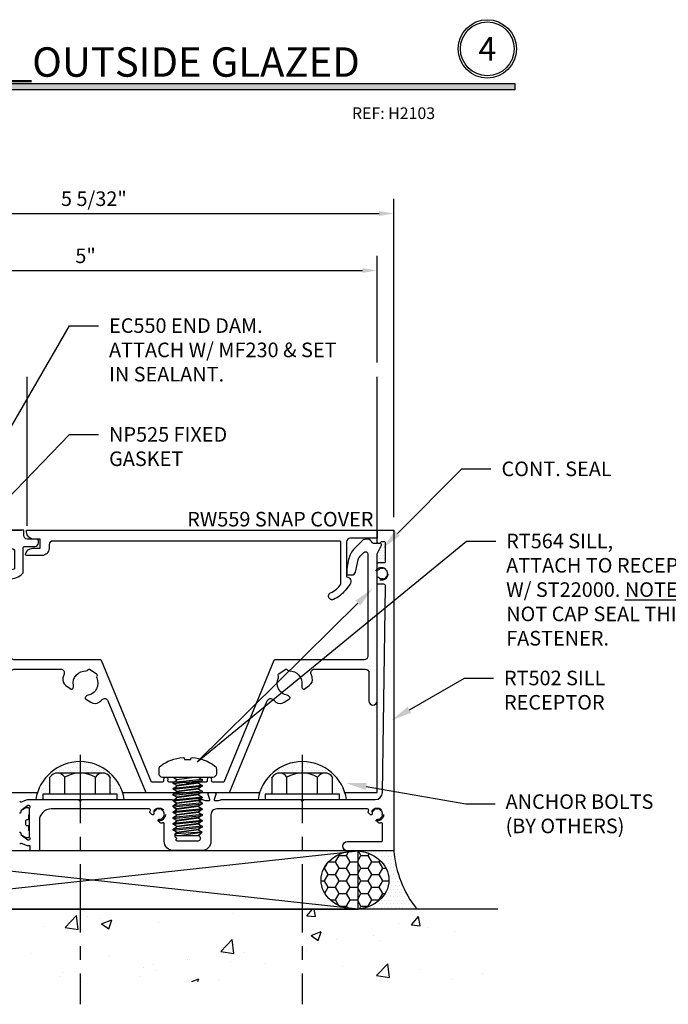
# Model space of a CAD drawing. Units: inches. Extents: x -1033 to 0, y -374 to 278.
# Drawn here: x -1016 to -1011, y -334 to -325 of the extents above; entities that cross this region are included whole.
import ezdxf
from ezdxf import colors
from ezdxf.entities.mleader import LeaderData, LeaderLine
from ezdxf.math import Vec2, Vec3

# ---------------------------------------------------------------- set-up
doc = ezdxf.new("R2010")
doc.units = ezdxf.units.IN
doc.header["$LTSCALE"] = 0.5
doc.header["$MEASUREMENT"] = 0
doc.linetypes.add('CENTER', pattern=[2, 1.25, -0.25, 0.25, -0.25])
doc.linetypes.add('HIDDEN', pattern=[0.375, 0.25, -0.125])
doc.layers.get('Defpoints').update_dxf_attribs({"color": 250})
for name, color, linetype in [('Anchoring', 7, 'Continuous'), ('Dimension', 3, 'Continuous'), ('Extrusion', 1, 'Continuous'), ('Misc', 7, 'Continuous'), ('Parts & Accessories', 7, 'Continuous'), ('Sealant', 3, 'Continuous'), ('TEXT', 7, 'Continuous'), ('Thermal', 2, 'Continuous'), ('Vis_beyond', 7, 'Continuous')]:
    doc.layers.add(name, color=color, linetype=linetype)
doc.styles.get("Standard").update_dxf_attribs({"font": 'arial.ttf'})
doc.dimstyles.new('FULL', dxfattribs={"dimtxt": 0.125, "dimasz": 0.125, "dimexe": 0.125, "dimexo": 0.125, "dimgap": 0.0625, "dimtad": 1, "dimdec": 4, "dimzin": 3, "dimdsep": 46, "dimlunit": 4, "dimtxsty": 'Standard', "dimcen": 0.125, "dimclrd": 256, "dimclre": 256, "dimclrt": 256, "dimadec": 0, "dimazin": 0, "dimtfac": 1, "dimtdec": 4, "dimtofl": 0, "dimtmove": 0, "dimatfit": 3, "dimfxl": 1, "dimfrac": 2, "dimtolj": 1, "dimtzin": 3, "dimarcsym": 0})

# ---------------------------------------------------------------- blocks, each defined once
blk = doc.blocks.new('TWW510_crimped')
at = {"linetype": 'ByBlock', "elevation": 0}
for points in [[(-0.0886, 0.4385), (-0.1922, 0.4385, -0.213461), (-0.2153, 0.4488, 0.213461), (-0.3324, 0.5012), (-0.5093, 0.5012, -0.414214), (-0.5713, 0.5632), (-0.5713, 1.1707, -0.414213), (-0.5093, 1.2327), (-0.4943, 1.2327, -0.414214), (-0.4793, 1.2177), (-0.4793, 1.2177, 0.414214), (-0.4483, 1.1867), (-0.4173, 1.1867), (-0.4173, 1.3237, 0.650508), (-0.4474, 1.337, -0.325097), (-0.5573, 1.3252), (-0.5573, 1.4882, -0.325097), (-0.4474, 1.4763, 0.650508), (-0.4173, 1.4897), (-0.4173, 1.6567), (-0.6513, 1.6567), (-0.6513, -0.5933), (-0.4504, -0.5933), (-0.4575, -0.6337, 0.244622), (-0.4533, -0.6469), (-0.4365, -0.6638, 0.320322), (-0.4193, -0.6667), (-0.3979, -0.6562, 0.235773), (-0.3898, -0.6456), (-0.3797, -0.5933), (-0.2604, -0.5933, 0.219819), (-0.1272, -0.5318, -0.219819), (-0.1195, -0.5282), (-0.0886, -0.5282), (-0.042, -0.5113, -0.359508), (-0.0278, -0.5163, 0.263725), (-0.0176, -0.522), (0.0415, -0.522, 0.548619), (0.0522, -0.5052), (0.0127, -0.4205, 0.176327), (0.0069, -0.4148), (-0.0114, -0.4062, 0.57735), (-0.0226, -0.4141), (-0.0222, -0.4187, -0.267949), (-0.0272, -0.4294), (-0.0941, -0.4762), (-0.0944, -0.4762, -0.6885), (-0.1024, -0.4553, 0.213422), (-0.0984, -0.4464), (-0.0984, -0.2962, -0.414214), (-0.0864, -0.2842), (-0.0777, -0.2842, -0.138317), (-0.0714, -0.286), (-0.0126, -0.3221, 0.58611), (-0.0004, -0.3152), (-0.0004, -0.2324, 0.260946), (-0.0076, -0.2196), (-0.0937, -0.1668, -0.260946), (-0.0984, -0.1583), (-0.0984, 0.0686, -0.260946), (-0.0937, 0.0771), (-0.0076, 0.1298, 0.260946), (-0.0004, 0.1426), (-0.0004, 0.2255, 0.58611), (-0.0126, 0.2323), (-0.0714, 0.1963, -0.138317), (-0.0777, 0.1945), (-0.0864, 0.1945, -0.414214), (-0.0984, 0.2065), (-0.0984, 0.3566, 0.213422), (-0.1024, 0.3655, -0.698216), (-0.0941, 0.3865), (-0.0272, 0.3396, -0.267949), (-0.0222, 0.3289), (-0.0226, 0.3243, 0.57735), (-0.0114, 0.3165), (0.0069, 0.325, 0.176327), (0.0127, 0.3308), (0.0522, 0.4155, 0.548619), (0.0415, 0.4323), (-0.0176, 0.4323, 0.263725), (-0.0278, 0.4265, -0.359508), (-0.042, 0.4215)], [(1.0727, 0.4385), (1.0261, 0.4215, -0.359508), (1.0119, 0.4265, 0.263725), (1.0018, 0.4323), (0.9427, 0.4323, 0.548619), (0.932, 0.4155), (0.9715, 0.3308, 0.176327), (0.9772, 0.325), (0.9956, 0.3165, 0.57735), (1.0067, 0.3243), (1.0063, 0.3289, -0.267949), (1.0113, 0.3396), (1.0782, 0.3865), (1.0786, 0.3865, -0.6885), (1.0866, 0.3655, 0.213422), (1.0826, 0.3566), (1.0826, 0.2065, -0.414214), (1.0706, 0.1945), (1.0619, 0.1945, -0.138317), (1.0556, 0.1962), (0.9968, 0.2323, 0.58611), (0.9846, 0.2255), (0.9846, 0.1426, 0.260946), (0.9917, 0.1298), (1.0778, 0.0771, -0.260946), (1.0826, 0.0685), (1.0826, -0.1583, -0.260946), (1.0778, -0.1669), (0.9917, -0.2196, 0.260946), (0.9846, -0.2324), (0.9846, -0.3153, 0.58611), (0.9968, -0.3221), (1.0556, -0.286, -0.138317), (1.0619, -0.2843), (1.0706, -0.2843, -0.414214), (1.0826, -0.2963), (1.0826, -0.4464, 0.213422), (1.0866, -0.4553, -0.6885), (1.0786, -0.4763), (1.0783, -0.4763), (1.0113, -0.4294, -0.267949), (1.0063, -0.4187), (1.0067, -0.4141, 0.57735), (0.9956, -0.4062), (0.9772, -0.4148, 0.176327), (0.9715, -0.4205), (0.932, -0.5052, 0.548619), (0.9427, -0.522), (1.0018, -0.522, 0.263725), (1.0119, -0.5163, -0.359508), (1.0261, -0.5113), (1.0727, -0.5282), (1.0827, -0.5282, -0.414212), (1.0927, -0.5382), (1.0927, -0.5733, 1), (1.1327, -0.5733), (1.1327, -0.5383, -0.414212), (1.1427, -0.5283), (1.1577, -0.5283, 0.414214), (1.1677, -0.5183), (1.1677, 0.4021, -0.414214), (1.2297, 0.4641), (1.6195, 0.4641, -0.535416), (1.6481, 0.4212, 0.040231), (1.6382, 0.3906, 0.313599), (1.664, 0.3247), (1.7095, 0.2942, 0.429875), (1.7237, 0.2974, 0.182673), (1.7285, 0.3246, -0.485747), (1.8382, 0.45, 0.264101), (1.8514, 0.4566, -0.414214), (1.8722, 0.4608), (1.9254, 0.4252, -0.414214), (1.9295, 0.4044, 0.264101), (1.9284, 0.3896, -0.485747), (1.8542, 0.2404, 0.182673), (1.831, 0.2256, 0.429875), (1.8334, 0.2113), (1.879, 0.1808, 0.313599), (1.9498, 0.182, 0.040231), (1.9742, 0.2029, -0.535416), (2.0248, 0.1928), (2.3489, -0.5933), (3.0665, -0.5933), (3.3905, 0.1928, -0.535416), (3.4411, 0.2029, 0.040231), (3.4656, 0.182, 0.313599), (3.5364, 0.1808), (3.5819, 0.2113, 0.429875), (3.5844, 0.2256, 0.182673), (3.5611, 0.2404, -0.485747), (3.4869, 0.3896, 0.264101), (3.4858, 0.4044, -0.414214), (3.4899, 0.4252), (3.5431, 0.4608, -0.414214), (3.5639, 0.4566, 0.264101), (3.5772, 0.45, -0.485747), (3.6868, 0.3246, 0.182673), (3.6917, 0.2974, 0.429875), (3.7058, 0.2942), (3.7514, 0.3247, 0.313599), (3.7772, 0.3906, 0.040231), (3.7672, 0.4212, -0.535416), (3.7958, 0.4641), (4.2317, 0.4641, -0.414214), (4.2627, 0.4331), (4.2627, 0.1925, 1), (4.3327, 0.1908), (4.3327, 1.448, -0.109518), (4.3336, 1.4523), (4.3691, 1.5284, 0.548619), (4.3601, 1.5427), (4.3017, 1.5427, -0.28903), (4.2926, 1.5484, 0.517707), (4.2041, 1.5636), (4.1392, 1.4987, 0.143657), (4.0885, 1.4058), (4.0717, 1.3287), (4.0717, 1.2817, 0.414214), (4.0817, 1.2717), (4.1161, 1.2717, 0.352646), (4.1464, 1.2961), (4.1695, 1.4019, -0.143657), (4.1862, 1.4326), (4.2185, 1.4648, -0.668179), (4.2527, 1.4507), (4.2527, 0.5751, -0.414214), (4.2217, 0.5441), (3.4555, 0.5441, 0.303826), (3.4462, 0.538), (3.0171, -0.5033), (2.9231, -0.5033, -0.517638), (2.9137, -0.49, 1.414214), (2.876, -0.49, -0.517638), (2.8665, -0.5033), (2.7235, -0.5033), (2.7085, -0.5183), (2.6935, -0.5033), (2.5488, -0.5033, -0.517638), (2.5394, -0.49, 1.414214), (2.5017, -0.49, -0.517638), (2.4922, -0.5033), (2.3983, -0.5033), (1.9691, 0.538, 0.303826), (1.9599, 0.5441), (1.2297, 0.5441, -0.414214), (1.1677, 0.6061), (1.1677, 1.2277, -0.411262), (1.1776, 1.2377, 0.191351), (1.2931, 1.2849, 0.203868), (1.2977, 1.2957), (1.2977, 1.5017, -0.414214), (1.3127, 1.5167), (1.3967, 1.5167, 0.414214), (1.4277, 1.5477), (1.4277, 1.5637, 0.414214), (1.4127, 1.5787), (1.3337, 1.5787, -0.414214), (1.3027, 1.6097), (1.3027, 1.6567), (1.0827, 1.6567), (1.0827, 1.4897, 0.650508), (1.1128, 1.4763, -0.325097), (1.2227, 1.4882), (1.2227, 1.3252, -0.325097), (1.1128, 1.337, 0.650508), (1.0827, 1.3237), (1.0827, 0.4485, -0.41399)], [(-0.5713, 0.3902), (-0.5713, -0.4823, 0.414214), (-0.5403, -0.5133), (-0.2634, -0.5133, 0.414214), (-0.1784, -0.4283), (-0.1784, 0.3245, 0.414214), (-0.1934, 0.3395), (-0.2049, 0.3395, 0.198912), (-0.2155, 0.3351), (-0.2198, 0.3308, -0.244698), (-0.233, 0.3267), (-0.2423, 0.3283, -0.382662), (-0.2506, 0.3388, 2.657631), (-0.327, 0.2624, -0.382662), (-0.3165, 0.2541), (-0.3142, 0.2411), (-0.352, 0.2033, -0.287903), (-0.3841, 0.1959, -0.388467), (-0.4846, 0.3826, 0.488613), (-0.5147, 0.4212), (-0.5403, 0.4212, 0.414213)]]:
    blk.add_lwpolyline(points, format="xyb", close=True, dxfattribs=at)
at = {"color": 1, "linetype": 'ByBlock', "elevation": 0}
blk.add_lwpolyline([(0.9529, 0.3706, 0.122075), (0.9553, 0.3654)], format="xyb", dxfattribs=at)
at = {"layer": 'Thermal', "elevation": 0}
for points in [[(0.0118, 0.3292), (0.0163, 0.3292), (0.073, 0.4275, -0.267949), (0.0817, 0.4325), (0.9025, 0.4325, -0.267949), (0.9111, 0.4275), (0.9679, 0.3292), (0.9723, 0.3292, 0.137929), (0.9772, 0.325), (0.9956, 0.3165, 0.57735), (1.0067, 0.3243), (1.0063, 0.3289, -0.115145), (1.0071, 0.3342), (1.0567, 0.3645, -0.137872), (1.0627, 0.3662), (1.0711, 0.3662, -0.414214), (1.0826, 0.3548), (1.0826, 0.2079, -0.414214), (1.0711, 0.1965), (1.0627, 0.1965, -0.137872), (1.0567, 0.1982), (0.9989, 0.2335), (0.9215, 0.2335, -0.267949), (0.9129, 0.2385), (0.8546, 0.3395), (0.1296, 0.3395), (0.0713, 0.2385, -0.267949), (0.0626, 0.2335), (-0.0147, 0.2335), (-0.0726, 0.1982, -0.137872), (-0.0786, 0.1965), (-0.087, 0.1965, -0.414214), (-0.0984, 0.2079), (-0.0984, 0.3548, -0.414214), (-0.087, 0.3662), (-0.0786, 0.3662, -0.137872), (-0.0726, 0.3645), (-0.0229, 0.3342, -0.115145), (-0.0222, 0.3289), (-0.0226, 0.3243, 0.57735), (-0.0114, 0.3165), (0.0069, 0.325, 0.137929)], [(0.0118, -0.419), (0.0163, -0.419), (0.073, -0.5172, 0.267949), (0.0817, -0.5222), (0.9025, -0.5222, 0.267949), (0.9111, -0.5172), (0.9679, -0.419), (0.9723, -0.419, -0.137929), (0.9772, -0.4148), (0.9956, -0.4062, -0.57735), (1.0067, -0.4141), (1.0063, -0.4187, 0.115145), (1.0071, -0.424), (1.0567, -0.4543, 0.137872), (1.0627, -0.456), (1.0711, -0.456, 0.414214), (1.0826, -0.4445), (1.0826, -0.2977, 0.414214), (1.0711, -0.2862), (1.0627, -0.2862, 0.137872), (1.0567, -0.2879), (0.9989, -0.3232), (0.9215, -0.3232, 0.267949), (0.9129, -0.3282), (0.8546, -0.4292), (0.1296, -0.4292), (0.0713, -0.3282, 0.267949), (0.0626, -0.3232), (-0.0147, -0.3232), (-0.0726, -0.2879, 0.137872), (-0.0786, -0.2862), (-0.087, -0.2862, 0.414214), (-0.0984, -0.2977), (-0.0984, -0.4445, 0.414214), (-0.087, -0.456), (-0.0786, -0.456, 0.137872), (-0.0726, -0.4543), (-0.0229, -0.424, 0.115145), (-0.0222, -0.4187), (-0.0226, -0.4141, -0.57735), (-0.0114, -0.4062), (0.0069, -0.4148, -0.137929)]]:
    blk.add_lwpolyline(points, format="xyb", close=True, dxfattribs=at)
at = {"ltscale": 0.75, "flags": 1}
for tag, p in [('30MM_279800', (-0.3688, 0.6794, 0)), ('TWW-105', (2.258, 0.2778, 0)), ('TWW-101', (-1.7584, 0.1887, 0)), ('30MM_279800', (-0.2514, -0.9609, 0))]:
    blk.add_attdef(tag, p, '', height=0.125, dxfattribs=at)
blk = doc.blocks.new('fww540')
at = {"ltscale": 0.75}
blk.add_lwpolyline([(4.753, 0.6604), (4.7114, 0.6071, -0.12839), (4.611, 0.5304, -1), (4.587, 0.5876, 0.155625), (4.674, 0.6617), (4.674, 1.021, 0.414214), (4.664, 1.031), (2.204, 1.031, 0.414214), (2.173, 1), (2.173, 0.969, -0.414214), (2.111, 0.907), (1.981, 0.907, -0.472097), (1.9712, 0.9189, -0.358606), (2.032, 0.969), (2.095, 0.969), (2.095, 1.047), (2.042, 1.047, -0.414214), (1.98, 1.109), (1.98, 1.125), (4.985, 1.125), (4.985, 1.055), (4.755, 1.055, 0.414214), (4.724, 1.024), (4.724, 0.7249, -0.60326)], format="xyb", close=True, dxfattribs=at)
blk = doc.blocks.new('Gen_Abolt')
at = {"linetype": 'CENTER', "ltscale": 0.625}
blk.add_line((0, -0.2567), (0, 1.1699), dxfattribs=at)
at = {"linetype": 'ByBlock'}
for p, q in [((-0.172, -0.032), (-0.172, -0.1279)), ((-0.0877, -0.032), (-0.0877, -0.1279)), ((0.0877, -0.032), (0.0877, -0.1279)), ((0.172, -0.032), (0.172, -0.1279)), ((-0.1298, -0.152), (0.1298, -0.152)), ((-0.1242, -0.152), (0.1276, -0.152))]:
    blk.add_line(p, q, dxfattribs=at)
blk.add_lwpolyline([(-0.213, -0.032), (0.213, -0.032), (0.213, 0), (-0.213, 0)], close=True, dxfattribs=at)
for centre, radius, start, end in [((-0.1298, -0.1032), 0.0488, 210.3458, 329.6542), ((0, 0.0191), 0.1711, 239.1792, 300.8208), ((0.1298, -0.1032), 0.0488, 210.3458, 329.6542)]:
    blk.add_arc(centre, radius, start, end, dxfattribs=at)
blk = doc.blocks.new('FS262_dyn')
at = {"linetype": 'ByBlock', "ltscale": 0.25}
for p, q in [((0.0191, 0.125), (0.0441, -0.125)), ((0.0514, -0.125), (0.0264, 0.125)), ((0.0452, 0.0925), (0.0702, -0.0925)), ((0.0504, 0.0925), (0.0754, -0.0925)), ((0.0691, 0.125), (0.0941, -0.125)), ((0.1014, -0.125), (0.0764, 0.125)), ((0.0952, 0.0925), (0.1202, -0.0925)), ((0.1004, 0.0925), (0.1254, -0.0925)), ((0.1191, 0.125), (0.1441, -0.125)), ((0.1514, -0.125), (0.1264, 0.125)), ((0.1452, 0.0925), (0.1702, -0.0925)), ((0.1504, 0.0925), (0.1754, -0.0925)), ((0.1691, 0.125), (0.1941, -0.125)), ((0.2014, -0.125), (0.1764, 0.125)), ((0.1952, 0.0925), (0.2202, -0.0925)), ((0.2004, 0.0925), (0.2254, -0.0925)), ((0.2191, 0.125), (0.2441, -0.125)), ((0.2514, -0.125), (0.2264, 0.125)), ((0.2452, 0.0925), (0.2702, -0.0925)), ((0.2504, 0.0925), (0.2754, -0.0925)), ((0.2691, 0.125), (0.2941, -0.125)), ((0.3014, -0.125), (0.2764, 0.125)), ((0.2952, 0.0925), (0.3202, -0.0925)), ((0.3004, 0.0925), (0.3254, -0.0925)), ((0.3191, 0.125), (0.3441, -0.125)), ((0.3514, -0.125), (0.3264, 0.125)), ((0.3452, 0.0925), (0.3702, -0.0925)), ((0.3504, 0.0925), (0.3754, -0.0925)), ((0.3691, 0.125), (0.3941, -0.125)), ((0.4014, -0.125), (0.3764, 0.125)), ((0.3952, 0.0925), (0.4202, -0.0925)), ((0.4004, 0.0925), (0.4254, -0.0925)), ((0.4191, 0.125), (0.4441, -0.125)), ((0.4514, -0.125), (0.4264, 0.125)), ((0.4504, 0.0925), (0.4754, -0.0925)), ((0.4685, 0.124), (0.4844, -0.1081)), ((0.5, -0.0925), (0.4685, 0.124)), ((0, 0.0567), (0.0202, -0.0925)), ((0, -0.1146), (0.0014, -0.125))]:
    blk.add_line(p, q, dxfattribs=at)
blk.add_line((0.4702, -0.0925), (0.4452, 0.0925))
blk.add_lwpolyline([(-0.031, -0.246), (-0.0724, -0.246, -0.233963), (-0.097, -0.2338, -0.145497), (-0.1705, -0.0401), (-0.1676, -0.0293), (-0.1522, -0.028), (-0.1522, 0.028), (-0.1676, 0.0293), (-0.1705, 0.0401, -0.145497), (-0.097, 0.2338, -0.233963), (-0.0724, 0.246), (-0.031, 0.246, -0.414214), (0, 0.215), (0, -0.215, -0.414214)], format="xyb", close=True, dxfattribs=at)
at = {"linetype": 'ByBlock'}
blk.add_lwpolyline([(0, 0.0925), (0.0004, 0.0925), (0.0191, 0.125), (0.0264, 0.125), (0.0452, 0.0925), (0.0504, 0.0925), (0.0691, 0.125), (0.0764, 0.125), (0.0952, 0.0925), (0.1004, 0.0925), (0.1191, 0.125), (0.1264, 0.125), (0.1452, 0.0925), (0.1504, 0.0925), (0.1691, 0.125), (0.1764, 0.125), (0.1952, 0.0925), (0.2004, 0.0925), (0.2191, 0.125), (0.2264, 0.125), (0.2452, 0.0925), (0.2504, 0.0925), (0.2691, 0.125), (0.2764, 0.125), (0.2952, 0.0925), (0.3004, 0.0925), (0.3191, 0.125), (0.3264, 0.125), (0.3452, 0.0925), (0.3504, 0.0925), (0.3691, 0.125), (0.3764, 0.125), (0.3952, 0.0925), (0.4004, 0.0925), (0.4191, 0.125), (0.4264, 0.125), (0.4452, 0.0925), (0.4504, 0.0925), (0.4685, 0.124), (0.5, 0.0925), (0.5, -0.0925), (0.4844, -0.1081), (0.4754, -0.0925), (0.4702, -0.0925), (0.4514, -0.125), (0.4441, -0.125), (0.4254, -0.0925), (0.4202, -0.0925), (0.4014, -0.125), (0.3941, -0.125), (0.3754, -0.0925), (0.3702, -0.0925), (0.3514, -0.125), (0.3441, -0.125), (0.3254, -0.0925), (0.3202, -0.0925), (0.3014, -0.125), (0.2941, -0.125), (0.2754, -0.0925), (0.2702, -0.0925), (0.2514, -0.125), (0.2441, -0.125), (0.2254, -0.0925), (0.2202, -0.0925), (0.2014, -0.125), (0.1941, -0.125), (0.1754, -0.0925), (0.1702, -0.0925), (0.1514, -0.125), (0.1441, -0.125), (0.1254, -0.0925), (0.1202, -0.0925), (0.1014, -0.125), (0.0941, -0.125), (0.0754, -0.0925), (0.0702, -0.0925), (0.0514, -0.125), (0.0441, -0.125), (0.0254, -0.0925), (0.0202, -0.0925), (0.0014, -0.125), (0, -0.125)], dxfattribs=at)
blk = doc.blocks.new('*U87')
at = {"linetype": 'ByBlock', "ltscale": 0.75}
for points in [[(1.9334, -1.4649, -0.57735), (1.9445, -1.4728), (1.9441, -1.4774, 0.267949), (1.9491, -1.4881), (2.0062, -1.5303), (2.0144, -1.5303, 0.6885), (2.0222, -1.5097, -0.213422), (2.0183, -1.5009), (2.0183, -1.2664, -0.213422), (2.0222, -1.2576, 0.6885), (2.0144, -1.237), (2.0062, -1.237), (1.9491, -1.2792, 0.267949), (1.9441, -1.2899), (1.9445, -1.2945, -0.57735), (1.9334, -1.3023)], [(1.9355, -1.2003, 0.359508), (1.9496, -1.2053), (2.0033, -1.1858), (2.438, -1.1858), (2.453, -1.2008), (2.468, -1.1858), (3.2407, -1.1858, -0.311199), (3.2556, -1.1961, 0.167329), (3.2608, -1.2023), (3.2758, -1.211, -0.57735), (3.2758, -1.2246), (3.2608, -1.2332, 0.57735), (3.2608, -1.2523), (3.2758, -1.261, -0.57735), (3.2758, -1.2746), (3.2711, -1.2773, 0.267949), (3.2651, -1.2876), (3.2651, -1.298, 0.267949), (3.2711, -1.3082), (3.2758, -1.311, -0.57735), (3.2758, -1.3246), (3.2711, -1.3273, 0.267949), (3.2651, -1.3376), (3.2651, -1.348, 0.267949), (3.2711, -1.3582), (3.2758, -1.361, -0.57735), (3.2758, -1.3746), (3.2711, -1.3773, 0.267949), (3.2651, -1.3876), (3.2651, -1.398, 0.267949), (3.2711, -1.4082), (3.2758, -1.411, -0.57735), (3.2758, -1.4246), (3.2711, -1.4273, 0.267949), (3.2651, -1.4376), (3.2651, -1.448, 0.267949), (3.2711, -1.4582), (3.2758, -1.461, -0.57735), (3.2758, -1.4746), (3.2711, -1.4773, 0.267949), (3.2651, -1.4876), (3.2651, -1.498, 0.267949), (3.2711, -1.5082), (3.2758, -1.511, -0.515114), (3.277, -1.5237, 0.693819), (3.2823, -1.5378), (3.4696, -1.5378, 0.414214), (3.4856, -1.5218), (3.4856, -1.5129, 0.267949), (3.4796, -1.5025), (3.475, -1.4998, -0.57735), (3.475, -1.4862), (3.4797, -1.4834, 0.267949), (3.4856, -1.4732), (3.4856, -1.4628, 0.267949), (3.4797, -1.4525), (3.475, -1.4498, -0.57735), (3.475, -1.4362), (3.4797, -1.4334, 0.267949), (3.4856, -1.4232), (3.4856, -1.4129, 0.267949), (3.4796, -1.4025), (3.475, -1.3998, -0.57735), (3.475, -1.3862), (3.4797, -1.3834, 0.267949), (3.4856, -1.3732), (3.4856, -1.3629, 0.267949), (3.4796, -1.3525), (3.475, -1.3498, -0.57735), (3.475, -1.3362), (3.4797, -1.3334, 0.267949), (3.4856, -1.3232), (3.4856, -1.3128, 0.267949), (3.4797, -1.3025), (3.475, -1.2998, -0.57735), (3.475, -1.2862), (3.4797, -1.2834, 0.267949), (3.4856, -1.2732), (3.4856, -1.2628, 0.267949), (3.4797, -1.2525), (3.475, -1.2498, -0.549553), (3.4756, -1.2365), (3.4905, -1.2279, 0.57735), (3.4905, -1.2088), (3.4895, -1.2082, -0.767327), (3.4955, -1.1858), (3.5032, -1.1858, -0.087489), (3.5087, -1.1868), (3.5296, -1.1944), (3.5591, -1.1944, 0.518929), (3.5667, -1.1837), (3.5514, -1.141, -0.518929), (3.5627, -1.125), (3.6066, -1.125, -0.518929), (3.6179, -1.141), (3.6026, -1.1837, 0.518929), (3.6102, -1.1944), (3.6396, -1.1944), (3.6606, -1.1868, -0.087489), (3.6661, -1.1858), (4.344, -1.1858), (4.359, -1.2008), (4.374, -1.1858), (4.9845, -1.1858, 0.409834), (5.0465, -1.1248), (5.073, 0.6454, 0.418607), (5.058, 0.6606), (5.01, 0.6606, -0.414214), (5, 0.6706), (5, 0.7123, -0.414214), (5.01, 0.7223, -0.298728), (5.0192, 0.7163, 0.173555), (5.0238, 0.7114, 0.064303), (5.0349, 0.7074, 0.192258), (5.0422, 0.7086, -0.278282), (5.0474, 0.7086, 0.192258), (5.0547, 0.7074, 0.088111), (5.0695, 0.7135, 0.192258), (5.0739, 0.7196, -0.278282), (5.0775, 0.7232, 0.192258), (5.0835, 0.7275, 0.088111), (5.0897, 0.7424, 0.192258), (5.0885, 0.7497, -0.278282), (5.0885, 0.7549, 0.192258), (5.0897, 0.7622, 0.088111), (5.0835, 0.7771, 0.192258), (5.0775, 0.7814, -0.278282), (5.0739, 0.785, 0.192258), (5.0695, 0.7911, 0.088111), (5.0547, 0.7972, 0.192258), (5.0474, 0.796, -0.278282), (5.0422, 0.796, 0.192258), (5.0349, 0.7972, 0.064303), (5.0238, 0.7932, 0.173555), (5.0192, 0.7883, -0.298728), (5.01, 0.7823, -0.414214), (5, 0.7923), (5, 0.8359, -0.414214), (5.01, 0.8459), (5.063, 0.8459, 0.414214), (5.073, 0.8559), (5.073, 1.0143, 0.414214), (5.063, 1.0243), (5.0379, 1.0243, 0.298217), (5.0287, 1.0183, -0.812836), (5, 1.0243), (5, 1.115, -0.414214), (5.01, 1.125), (5.128, 1.125, -0.414214), (5.143, 1.11), (5.143, -1.625), (4.7455, -1.625, -1), (4.7455, -1.545), (5.0365, -1.545, 0.414214), (5.0465, -1.535), (5.0465, -1.394, 0.541371), (5.0325, -1.3848, -0.03353), (5.0227, -1.3884, -0.272808), (5.0129, -1.3858), (4.998, -1.3709, -0.414214), (4.998, -1.3568, -0.298728), (5.0087, -1.3545, 0.173555), (5.0154, -1.3548, 0.064303), (5.0261, -1.3497, 0.192258), (5.0304, -1.3437, -0.278282), (5.0341, -1.3401, 0.192258), (5.0401, -1.3357, 0.088111), (5.0463, -1.3209, 0.192258), (5.0451, -1.3136, -0.278282), (5.0451, -1.3084, 0.192258), (5.0463, -1.3011, 0.088111), (5.0401, -1.2862, 0.192258), (5.0341, -1.2819, -0.278282), (5.0304, -1.2782, 0.192258), (5.0261, -1.2722, 0.088111), (5.0112, -1.2661, 0.192258), (5.0039, -1.2673, -0.278282), (4.9988, -1.2673, 0.192258), (4.9914, -1.2661, 0.088111), (4.9766, -1.2722, 0.192258), (4.9723, -1.2782, -0.278282), (4.9686, -1.2819, 0.192258), (4.9626, -1.2862, 0.064303), (4.9576, -1.2969, 0.173555), (4.9578, -1.3036, -0.298728), (4.9555, -1.3144, -0.414214), (4.9414, -1.3144), (4.9265, -1.2995, -0.272808), (4.924, -1.2896, -0.033529), (4.9275, -1.2798, 0.54137), (4.9183, -1.2658), (3.6256, -1.2658, 0.414214), (3.5756, -1.3158), (3.5756, -1.5428, -0.414214), (3.4956, -1.6228), (3.2551, -1.6228, -0.414214), (3.1751, -1.5428), (3.1751, -1.394, 0.541367), (3.1611, -1.3848, -0.033526), (3.1513, -1.3884, -0.272808), (3.1415, -1.3858), (3.1266, -1.3709, -0.414214), (3.1266, -1.3568, -0.298728), (3.1374, -1.3545, 0.173555), (3.1441, -1.3548, 0.064303), (3.1548, -1.3497, 0.192258), (3.1591, -1.3437, -0.278282), (3.1627, -1.3401, 0.192258), (3.1688, -1.3357, 0.088111), (3.1749, -1.3209, 0.192258), (3.1737, -1.3136, -0.278282), (3.1737, -1.3084, 0.192258), (3.1749, -1.3011, 0.088111), (3.1688, -1.2862, 0.192258), (3.1627, -1.2819, -0.278282), (3.1591, -1.2782, 0.192258), (3.1548, -1.2722, 0.088111), (3.1399, -1.2661, 0.192258), (3.1326, -1.2673, -0.278282), (3.1274, -1.2673, 0.192258), (3.1201, -1.2661, 0.088111), (3.1052, -1.2722, 0.192258), (3.1009, -1.2782, -0.278282), (3.0973, -1.2819, 0.192258), (3.0912, -1.2862, 0.064303), (3.0862, -1.2969, 0.173555), (3.0864, -1.3036, -0.298728), (3.0842, -1.3144, -0.414214), (3.07, -1.3144), (3.0552, -1.2995, -0.272808), (3.0526, -1.2896, -0.033529), (3.0562, -1.2798, 0.54137), (3.047, -1.2658), (2.2047, -1.2658, 0.414214), (2.1047, -1.3658), (2.1047, -1.625), (2.0247, -1.625), (2.0247, -1.5815), (2.0033, -1.5815), (1.9496, -1.562, 0.359508), (1.9355, -1.567, -0.263725)]]:
    blk.add_lwpolyline(points, format="xyb", dxfattribs=at)
at = {"layer": 'Thermal'}
blk.add_lwpolyline([(1.9334, -1.4649, -0.57735), (1.9445, -1.4728), (1.9441, -1.4774, 0.155017), (1.9457, -1.4843), (1.9896, -1.5097, 0.131653), (1.9955, -1.5113), (2.0064, -1.5113, 0.414214), (2.0183, -1.4994), (2.0183, -1.4563, 0.236065), (2.0153, -1.4502), (2.0153, -1.4223, 0.414214), (2.0034, -1.4104), (1.9993, -1.4104, -0.414214), (1.9874, -1.3985), (1.9874, -1.3985), (1.9874, -1.3688, -0.414214), (1.9993, -1.3569), (2.0034, -1.3569, 0.414214), (2.0153, -1.345), (2.0153, -1.3171, 0.236065), (2.0183, -1.311), (2.0183, -1.2679, 0.414214), (2.0064, -1.256), (1.9955, -1.256, 0.131653), (1.9896, -1.2576), (1.9457, -1.2829, 0.155017), (1.9441, -1.2899), (1.9445, -1.2945, -0.57735), (1.9334, -1.3023)], format="xyb", dxfattribs=at)
at = {"ltscale": 0.75, "flags": 1}
for tag, p in [('TWW-107', (5.3602, -0.5704)), ('TWW-126', (-0.8945, -1.4669)), ('31MM_579900', (0.7372, -1.8298))]:
    blk.add_attdef(tag, p, '', height=0.125, dxfattribs=at)
blk = doc.blocks.new('tww311')
at = {"linetype": 'ByBlock', "ltscale": 0.5}
blk.add_lwpolyline([(-0.6379, 2.45), (4.4551, 2.45), (4.4551, -0.3), (-0.6379, -0.3)], close=True, dxfattribs=at)
for centre in [(4.3501, 2.075), (0, 0), (2.4421, 0.012), (4.3134, 0.012)]:
    blk.add_circle(centre, 0.055, dxfattribs=at)
blk = doc.blocks.new('*D92')
at = {"layer": 'Defpoints', "color": 0, "transparency": 16777216}
for p in [(-1013.2591, -327.2678), (-1018.2591, -328.1805), (-1013.2591, -328.1805)]:
    blk.add_point(p, dxfattribs=at)
at = {"layer": 'Dimension', "lineweight": -2, "transparency": 16777216}
for p, q in [((-1018.2591, -328.0555), (-1018.2591, -327.1428)), ((-1013.2591, -328.0555), (-1013.2591, -327.1428)), ((-1018.1341, -327.2678), (-1013.3841, -327.2678))]:
    blk.add_line(p, q, dxfattribs=at)
at = {"layer": 'Dimension', "transparency": 16777216}
for points in [[(-1018.1341, -327.2469), (-1018.1341, -327.2886), (-1018.2591, -327.2678)], [(-1013.3841, -327.2469), (-1013.3841, -327.2886), (-1013.2591, -327.2678)]]:
    blk.add_solid(points, dxfattribs=at)
at = {"layer": 'Dimension', "transparency": 16777216, "insert": (-1015.7591, -327.1417), "char_height": 0.125, "attachment_point": 5}
blk.add_mtext('\\A1;5"', dxfattribs=at)
blk = doc.blocks.new('*D93')
at = {"layer": 'Defpoints', "color": 0, "transparency": 16777216}
for p in [(-1013.1165, -326.7793), (-1018.2591, -328.1805), (-1013.1165, -329.5083)]:
    blk.add_point(p, dxfattribs=at)
at = {"layer": 'Dimension', "lineweight": -2, "transparency": 16777216}
for p, q in [((-1018.2591, -328.0555), (-1018.2591, -326.6543)), ((-1013.1165, -329.3833), (-1013.1165, -326.6543)), ((-1018.1341, -326.7793), (-1013.2415, -326.7793))]:
    blk.add_line(p, q, dxfattribs=at)
at = {"layer": 'Dimension', "transparency": 16777216}
for points in [[(-1018.1341, -326.7585), (-1018.1341, -326.8001), (-1018.2591, -326.7793)], [(-1013.2415, -326.7585), (-1013.2415, -326.8001), (-1013.1165, -326.7793)]]:
    blk.add_solid(points, dxfattribs=at)
at = {"layer": 'Dimension', "transparency": 16777216, "insert": (-1015.6878, -326.6521), "char_height": 0.125, "attachment_point": 5}
blk.add_mtext('\\A1;5 5/32"', dxfattribs=at)

msp = doc.modelspace()

# ---------------------------------------------------------------- hatches: boundary and pattern name
at = {"layer": 'Misc', "transparency": 33554687}
h = msp.add_hatch(dxfattribs=at)
h.set_pattern_fill('AR-CONC', color=256, scale=0.125)
h.set_pattern_definition([(50, (-1017.102, -334.3674), (0.89658, -0.07844), [0.09375, -1.03125]), (355, (-1017.102, -334.3674), (-0.17344, 0.94024), [0.075, -0.825]), (100.451, (-1017.0273, -334.374), (0.72314, 0.8618), [0.07968, -0.87643]), (46.184, (-1017.102, -334.1174), (1.33405, -0.2069), [0.14062, -1.54687]), (96.636, (-1016.9908, -334.1347), (1.16833, 1.21765), [0.1195, -1.31464]), (351.184, (-1017.102, -334.1174), (1.16833, 1.21765), [0.1125, -1.2375]), (21, (-1016.977, -334.1799), (0.74613, -0.50327), [0.09375, -1.03125]), (326, (-1016.977, -334.1799), (0.30414, 0.90644), [0.075, -0.825]), (71.451, (-1016.9148, -334.2219), (1.05028, 0.40316), [0.07968, -0.87643]), (37.5, (-1017.102, -334.36742), (0.0152, 0.416117), [0, -0.815, 0, -0.8375, 0, -0.828125]), (7.5, (-1017.102, -334.3674), (0.328837, 0.493015), [0, -0.4775, 0, -0.79625, 0, -0.315625]), (327.5, (-1017.38075, -334.36742), (0.667278, -0.028194), [0, -0.3125, 0, -0.975, 0, -1.29375]), (317.5, (-1017.50575, -334.3674), (0.72898, 0.12513), [0, -0.40625, 0, -0.6475, 0, -0.91875])])
h.paths.add_polyline_path([(-1018.793558, -333.362148), (-1012.21809, -333.362148), (-1012.223558, -332.743323), (-1018.793558, -332.743323)])
at = {"layer": 'Sealant', "transparency": 33554687}
h = msp.add_hatch(dxfattribs=at)
h.set_pattern_fill('DOTS', color=256, scale=0.375)
h.set_pattern_definition([(0, (-1015.996249, -335.899677), (0.01171875, 0.0234375), [0, -0.0234375])])
h.paths.add_polyline_path([(-1013.186533, -329.604048, 0.41421356), (-1013.196533, -329.594048), (-1013.22162, -329.594048, 0.29821663), (-1013.230786, -329.600048, -0.1712537), (-1013.237595, -329.607347), (-1013.231757, -329.607347, -0.54861879), (-1013.222694, -329.621573), (-1013.258213, -329.697745, 0.10951781), (-1013.25915, -329.701971), (-1013.25915, -329.779679, -0.33502378), (-1013.249533, -329.77242), (-1013.196533, -329.77242, 0.41421356), (-1013.186533, -329.76242)])
h = msp.add_hatch(dxfattribs=at)
h.set_pattern_fill('DOTS', color=256, scale=0.5)
h.set_pattern_definition([(0, (-1015.99625, -335.899677), (0.015625, 0.03125), [0, -0.03125])])
h.paths.add_polyline_path([(-1016.064533, -331.612358, -0.26633253), (-1016.001298, -331.576103), (-1015.806533, -331.576103), (-1015.806533, -331.478415, 0.37010189), (-1016.18633, -331.804162), (-1016.126082, -331.804162), (-1016.126082, -331.756103), (-1016.064533, -331.756103)])
h.paths.add_polyline_path([(-1015.806533, -331.478415), (-1015.806533, -331.576103), (-1015.6202, -331.576103), (-1015.611769, -331.576103, -0.26633253), (-1015.548533, -331.612358), (-1015.548533, -331.756103), (-1015.486984, -331.756103), (-1015.486984, -331.804162), (-1015.426737, -331.804162, 0.37010192)])
h = msp.add_hatch(dxfattribs=at)
h.set_pattern_fill('DOTS', color=256, scale=0.5)
h.set_pattern_definition([(0, (-1014.09025, -335.899677), (0.015625, 0.03125), [0, -0.03125])])
h.paths.add_polyline_path([(-1014.158533, -331.612358, -0.26633253), (-1014.095298, -331.576103), (-1013.900533, -331.576103), (-1013.900533, -331.478415, 0.37010189), (-1014.28033, -331.804162), (-1014.220082, -331.804162), (-1014.220082, -331.756103), (-1014.158533, -331.756103)])
h.paths.add_polyline_path([(-1013.900533, -331.478415), (-1013.900533, -331.576103), (-1013.7142, -331.576103), (-1013.705769, -331.576103, -0.26633253), (-1013.642533, -331.612358), (-1013.642533, -331.756103), (-1013.580984, -331.756103), (-1013.580984, -331.804162), (-1013.520737, -331.804162, 0.37010192)])
h = msp.add_hatch(dxfattribs=at)
h.set_pattern_fill('HONEY', color=256, scale=0.5)
h.set_pattern_definition([(0, (-1017.52241, -343.75879), (0.09375, 0.05412659), [0.0625, -0.125]), (120, (-1017.52241, -343.75879), (-0.09375, 0.05412659), [0.0625, -0.125]), (60, (-1017.52241, -343.75879), (2e-17, 0.10825318), [-0.125, 0.0625])])
edge = h.paths.add_edge_path()
edge.add_ellipse((-1013.448836, -332.493323), major_axis=(-0.290796, 0), ratio=0.85970951, start_angle=0, end_angle=360)
h = msp.add_hatch(dxfattribs=at)
h.set_pattern_fill('DOTS', color=256, scale=0.5)
h.set_pattern_definition([(0, (-1020.52241, -343.75879), (0.015625, 0.03125), [0, -0.03125])])
edge = h.paths.add_edge_path()
edge.add_ellipse((-1013.448836, -332.493323), major_axis=(-0.290796, 0), ratio=0.85970951, start_angle=90, end_angle=270, ccw=False)
edge.add_line((-1013.448836, -332.743323), (-1012.918879, -332.743323))
edge.add_arc((-1012.176012, -332.160594), 0.944153, 185.0268363, 218.1117675, ccw=False)
edge.add_line((-1013.116533, -332.243323), (-1013.448836, -332.243323))
at = {"layer": 'TEXT', "transparency": 33554687}
h = msp.add_hatch(color=1, dxfattribs=at)
h.dxf.hatch_style = 1
h.paths.add_polyline_path([(-1020.186658, -325.66478), (-1012.079451, -325.66478), (-1012.079451, -325.71777), (-1020.186658, -325.71777)])

# ---------------------------------------------------------------- linework, layer by layer
at = {"layer": 'Misc', "transparency": 33554687}
for p, q in [((-1018.009472, -332.743323), (-1013.421486, -332.243323)), ((-1013.421486, -332.743323), (-1018.009472, -332.243323))]:
    msp.add_line(p, q, dxfattribs=at)
msp.add_lwpolyline([(-1013.421486, -332.243323), (-1018.009472, -332.243323), (-1018.009472, -332.743323), (-1013.421486, -332.743323)], close=True, dxfattribs=at)
msp.add_lwpolyline([(-1012.223558, -332.743323), (-1018.793558, -332.743323), (-1018.793558, -333.362148)], dxfattribs=at)
at = {"layer": 'Sealant', "transparency": 33554687}
for centre, radius, start, end in [((-1015.806533, -331.862696), 0.384281, 8.7615593, 171.2384339), ((-1013.900533, -331.862696), 0.384281, 8.7615593, 171.2384339), ((-1012.176012, -332.160594), 0.944153, 185.0268363, 218.1117675)]:
    msp.add_arc(centre, radius, start, end, dxfattribs=at)
msp.add_ellipse((-1013.448836, -332.493323), major_axis=(-0.290796, 0), ratio=0.85970951, dxfattribs=at)
at = {"layer": 'TEXT', "color": 1, "transparency": 33554687}
msp.add_lwpolyline([(-1020.186658, -325.66478), (-1012.079451, -325.66478), (-1012.079451, -325.71777), (-1020.186658, -325.71777)], close=True, dxfattribs=at)
for radius in [0.25, 0.230583]:
    msp.add_circle((-1012.314091, -325.36755), radius, dxfattribs=at)
at = {"layer": 'Vis_beyond', "transparency": 33554687}
for p, q in [((-1016.259145, -329.457124), (-1016.259145, -328.180528)), ((-1013.259149, -329.607347), (-1013.259149, -328.180528)), ((-1013.259149, -331.743362), (-1013.259149, -329.701809)), ((-1018.259149, -331.743338), (-1016.171811, -331.743347)), ((-1015.441255, -331.743351), (-1014.265814, -331.743356)), ((-1013.535252, -331.74336), (-1013.259149, -331.743362))]:
    msp.add_line(p, q, dxfattribs=at)

# ---------------------------------------------------------------- block references
at = {"transparency": 33554687, "rotation": 270}
msp.add_blockref('FS262_dyn', (-1014.883294, -331.613362), dxfattribs=at)
at = {"layer": 'Anchoring', "transparency": 33554687, "xscale": 1.5, "yscale": 1.5, "zscale": 1.5, "rotation": 180}
for p in [(-1015.806533, -331.804162), (-1013.900533, -331.804162)]:
    msp.add_blockref('Gen_Abolt', p, dxfattribs=at)
at = {"layer": 'Extrusion', "transparency": 33554687}
for name, p in [('*U87', (-1018.259535, -330.618323)), ('TWW510_crimped', (-1017.591822, -331.150016, 0)), ('fww540', (-1018.244533, -330.618323))]:
    msp.add_blockref(name, p, dxfattribs=at)
at = {"layer": 'Parts & Accessories', "linetype": 'HIDDEN', "transparency": 33554687}
msp.add_blockref('tww311', (-1017.571598, -331.943294), dxfattribs=at)

# ---------------------------------------------------------------- texts
at = {"layer": 'TEXT', "color": 1, "lineweight": 18, "transparency": 33554687}
for s, insert, char_height, width, attachment_point in [('{\\C50;4}', (-1012.314091, -325.36755), 0.2016, 0.01224139, 5), ('\\A1;HEAD FOR SLAB COVER_OUTSIDE GLAZED', (-1020.120991, -325.60651), 0.252, 7.45781866, 7), ('\\A1;REF: H2103', (-1013.474652, -325.96919), 0.1, 1.0768544, 7)]:
    msp.add_mtext(s, dxfattribs=dict(at, insert=insert, char_height=char_height, width=width, attachment_point=attachment_point))
at = {"layer": 'TEXT', "transparency": 33554687, "insert": (-1013.290533, -329.462323), "char_height": 0.125, "attachment_point": 9}
msp.add_mtext_dynamic_manual_height_columns('{\\fArial|b1|i0|c0|p34;RW559} SNAP COVER', width=2.06807158, gutter_width=0.625, heights=[0], dxfattribs=at)

# ---------------------------------------------------------------- dimensions: what is measured, and where the dimension line sits
at = {"layer": 'Dimension', "transparency": 33554687}
dim = msp.add_linear_dim(base=(-1013.116533, -326.779293), p1=(-1018.259149, -328.180528), p2=(-1013.116533, -329.508323), dimstyle='FULL', override={"dimdec": 5}, dxfattribs=at)
dim.commit()
dim.dimension.update_dxf_attribs({"geometry": '*D93', "text_midpoint": (-1015.687841, -326.652118)})
dim = msp.add_linear_dim(base=(-1013.259149, -327.267778), p1=(-1018.259149, -328.180528), p2=(-1013.259149, -328.180528), dimstyle='FULL', dxfattribs=at)
dim.commit()
dim.dimension.update_dxf_attribs({"geometry": '*D92', "text_midpoint": (-1015.759149, -327.141712)})

# ---------------------------------------------------------------- leaders
at = {"layer": 'TEXT', "transparency": 33554687}
ml = msp.add_multileader_mtext('Standard', dxfattribs=at)
ml.set_content('{\\fArial|b1|i0|c0|p34;EC550} END DAM. ATTACH W/ {\\fArial|b1|i0|c0|p34;MF230} & SET IN SEALANT.', color=256)
ml.set_leader_properties()
ml.build(insert=Vec2(0, 0))
ml.multileader.update_dxf_attribs({"dogleg_length": 0.25, "arrow_head_size": 0.18})
ctx = ml.context
ctx.base_point, ctx.char_height, ctx.arrow_head_size, ctx.landing_gap_size, ctx.plane_origin = Vec3(-1015.647993, -327.741185), 0.125, 0.18, 0.09, Vec3(-1016.909573, -329.493293)
notes = []
notes.append((ctx, [(0, (1, 1, 0), (-1015.897993, -327.741185), (1, 0), 0.25, [(0, [(-1016.909573, -329.493293)], 0, [])])]))
ctx.mtext.insert, ctx.mtext.width, ctx.mtext.flow_direction = Vec3(-1015.557993, -327.677619), 1.97474539, 5
ml = msp.add_multileader_mtext('Standard', dxfattribs=at)
ml.set_content('{\\fArial|b1|i0|c0|p34;NP525} FIXED GASKET', color=256)
ml.set_leader_properties()
ml.build(insert=Vec2(0, 0))
ml.multileader.update_dxf_attribs({"dogleg_length": 0.25, "arrow_head_size": 0.18})
ctx = ml.context
ctx.base_point, ctx.char_height, ctx.arrow_head_size, ctx.landing_gap_size, ctx.plane_origin = Vec3(-1015.647432, -328.674105), 0.125, 0.18, 0.09, Vec3(-1016.613288, -329.373413)
notes.append((ctx, [(0, (1, 1, 0), (-1015.897432, -328.674105), (1, 0), 0.25, [(0, [(-1016.644511, -329.448461)], 0, [])])]))
ctx.mtext.insert, ctx.mtext.width, ctx.mtext.flow_direction = Vec3(-1015.557432, -328.610539), 1.33333854, 5
ml = msp.add_multileader_mtext('Standard', dxfattribs=at)
ml.set_content('CONT. SEAL', color=256)
ml.set_leader_properties()
ml.build(insert=Vec2(0, 0))
ml.multileader.update_dxf_attribs({"dogleg_length": 0.25, "arrow_head_size": 0.18})
ctx = ml.context
ctx.base_point, ctx.char_height, ctx.arrow_head_size, ctx.landing_gap_size, ctx.plane_origin = Vec3(-1012.282514, -328.969416), 0.125, 0.18, 0.09, Vec3(-1013.211993, -329.648895)
notes.append((ctx, [(0, (1, 1, 0), (-1012.532514, -328.969416), (1, 0), 0.25, [(0, [(-1013.211993, -329.648895)], 0, [])])]))
ctx.mtext.insert, ctx.mtext.flow_direction = Vec3(-1012.192514, -328.90585), 5
ml = msp.add_multileader_mtext('Standard', dxfattribs=at)
ml.set_content('{\\fArial|b1|i0|c0|p34;RT564 }SILL,\\P{\\C7;ATTACH TO RECEPTOR W/ \\fArial|b1|i0|c0|p34;ST22000. \\LNOTE:\\l DO NOT CAP SEAL THIS FASTENER.}', color=256)
ml.set_leader_properties()
ml.build(insert=Vec2(0, 0))
ml.multileader.update_dxf_attribs({"dogleg_length": 0.25, "arrow_head_size": 0.18})
ctx = ml.context
ctx.base_point, ctx.char_height, ctx.arrow_head_size, ctx.landing_gap_size, ctx.plane_origin = Vec3(-1012.242256, -329.587949), 0.125, 0.18, 0.09, Vec3(-1013.317576, -329.629203)
notes.append((ctx, [(0, (1, 1, 0), (-1012.492256, -329.587949), (1, 0), 0.25, [(1, [(-1013.296302, -329.993403), (-1014.802273, -331.479027)], 0, [])])]))
ctx.mtext.insert, ctx.mtext.width, ctx.mtext.flow_direction = Vec3(-1012.152256, -329.524341), 2.02320518, 5
ml = msp.add_multileader_mtext('Standard', dxfattribs=at)
ml.set_content('{\\fArial|b1|i0|c0|p34;RT502 }SILL RECEPTOR', color=256)
ml.set_leader_properties()
ml.build(insert=Vec2(0, 0))
ml.multileader.update_dxf_attribs({"dogleg_length": 0.25, "arrow_head_size": 0.18})
ctx = ml.context
ctx.base_point, ctx.char_height, ctx.arrow_head_size, ctx.landing_gap_size, ctx.plane_origin = Vec3(-1012.261132, -330.762476), 0.125, 0.18, 0.09, Vec3(-1013.178777, -331.147942)
notes.append((ctx, [(0, (1, 1, 0), (-1012.511132, -330.762476), (1, 0), 0.25, [(0, [(-1013.137749, -331.124254)], 0, [])])]))
ctx.mtext.insert, ctx.mtext.width, ctx.mtext.flow_direction = Vec3(-1012.171132, -330.69891), 1.33578942, 5
ml = msp.add_multileader_mtext('Standard', dxfattribs=at)
ml.set_content('ANCHOR BOLTS\\P{\\C7;(BY OTHERS)}', color=256)
ml.set_leader_properties()
ml.build(insert=Vec2(0, 0))
ml.multileader.update_dxf_attribs({"dogleg_length": 0.25, "arrow_head_size": 0.18})
ctx = ml.context
ctx.base_point, ctx.char_height, ctx.arrow_head_size, ctx.landing_gap_size, ctx.plane_origin = Vec3(-1012.247558, -331.839728), 0.125, 0.18, 0.09, Vec3(-1013.530308, -331.660704)
notes.append((ctx, [(0, (1, 1, 0), (-1012.497558, -331.839728), (1, 0), 0.25, [(0, [(-1013.530308, -331.660704)], 0, [])])]))
ctx.mtext.insert, ctx.mtext.flow_direction = Vec3(-1012.157558, -331.758853), 5
for ctx, leaders in notes:
    for number, flags, end, landing, length, lines in leaders:
        leader = LeaderData()
        leader.index, (leader.has_last_leader_line, leader.has_dogleg_vector, leader.attachment_direction) = number, flags
        leader.last_leader_point, leader.dogleg_vector, leader.dogleg_length = Vec3(end), Vec3(landing), length
        for number, points, colour, breaks in lines:
            line = LeaderLine()
            line.index, line.vertices, line.color, line.breaks = number, Vec3.list(points), colors.encode_raw_color(colour), breaks
            leader.lines.append(line)
        ctx.leaders.append(leader)

doc.saveas('drawing.dxf')
